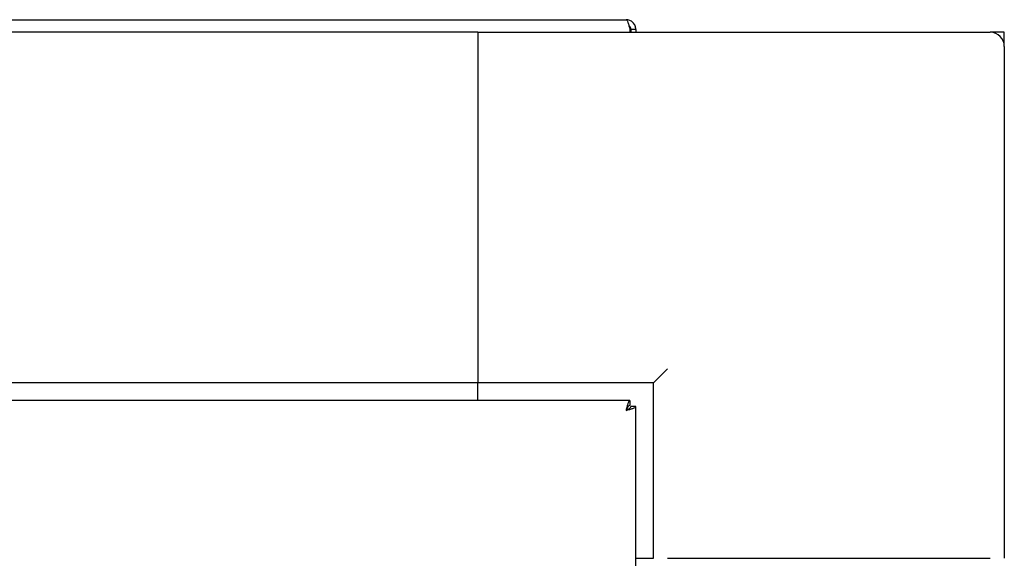
# Model space of a CAD drawing. Units: millimetres. Extents: x 184 to 780, y 51 to 561.
# Drawn here: x 446 to 460, y 206 to 213 of the extents above; entities that cross this region are included whole.
import ezdxf

# ---------------------------------------------------------------- set-up
doc = ezdxf.new("R2010")
doc.units = ezdxf.units.MM

msp = doc.modelspace()

# ---------------------------------------------------------------- linework, layer by layer
at = {"color": 7, "linetype": 'Continuous', "lineweight": 25}
for p, q in [((438.246, 213.477), (454.926, 213.477)), ((452.816, 213.297), (438.236, 213.297)), ((452.816, 213.297), (452.816, 208.297)), ((452.816, 213.297), (460.116, 213.297)), ((454.982, 213.337), (454.982, 213.297)), ((455.066, 213.337), (454.996, 213.337)), ((454.996, 213.337), (454.996, 213.297)), ((455.066, 213.337), (455.066, 213.297)), ((460.316, 213.297), (460.116, 213.297)), ((460.316, 213.097), (460.316, 213.297)), ((452.816, 213.097), (452.816, 208.497)), ((460.316, 213.097), (460.316, 205.797)), ((455.316, 208.297), (455.516, 208.497)), ((452.816, 208.297), (437.841, 208.297)), ((455.316, 208.297), (452.816, 208.297)), ((452.816, 208.047), (452.816, 208.297)), ((455.316, 205.797), (455.316, 208.297)), ((454.982, 208.047), (437.841, 208.047)), ((454.982, 208.047), (454.982, 207.977)), ((455.066, 207.963), (454.996, 207.963)), ((455.066, 198.456), (455.066, 207.963)), ((455.066, 205.797), (455.316, 205.797)), ((455.516, 205.797), (460.116, 205.797))]:
    msp.add_line(p, q, dxfattribs=at)
msp.add_arc((460.116, 213.097), 0.2, 360, 90, dxfattribs=at)
for points in [[(454.926, 213.477), (454.931, 213.475), (454.94, 213.471), (454.954, 213.438), (454.968, 213.392), (454.977, 213.355), (454.982, 213.337)], [(455.066, 213.337), (455.064, 213.355), (455.06, 213.392), (455.027, 213.438), (454.981, 213.471), (454.944, 213.475), (454.926, 213.477)], [(454.982, 208.047), (454.977, 208.045), (454.968, 208.041), (454.954, 208.008), (454.94, 207.962), (454.931, 207.925), (454.926, 207.907)], [(454.982, 207.977), (454.977, 207.976), (454.968, 207.974), (454.954, 207.958), (454.94, 207.935), (454.931, 207.916), (454.926, 207.907)], [(454.926, 207.907), (454.944, 207.912), (454.981, 207.921), (455.027, 207.935), (455.06, 207.949), (455.064, 207.958), (455.066, 207.963)], [(454.926, 207.907), (454.935, 207.912), (454.953, 207.921), (454.977, 207.935), (454.993, 207.949), (454.995, 207.958), (454.996, 207.963)]]:
    msp.add_open_spline(points, degree=3, dxfattribs=at)
msp.add_open_spline([(454.996, 213.337), (454.995, 213.346), (454.993, 213.364), (454.981, 213.384), (454.97, 213.39), (454.967, 213.392)], degree=3, knots=[0, 0, 0, 0, 0.4251838, 0.8503677, 1, 1, 1, 1], dxfattribs=at)

doc.saveas('drawing.dxf')
